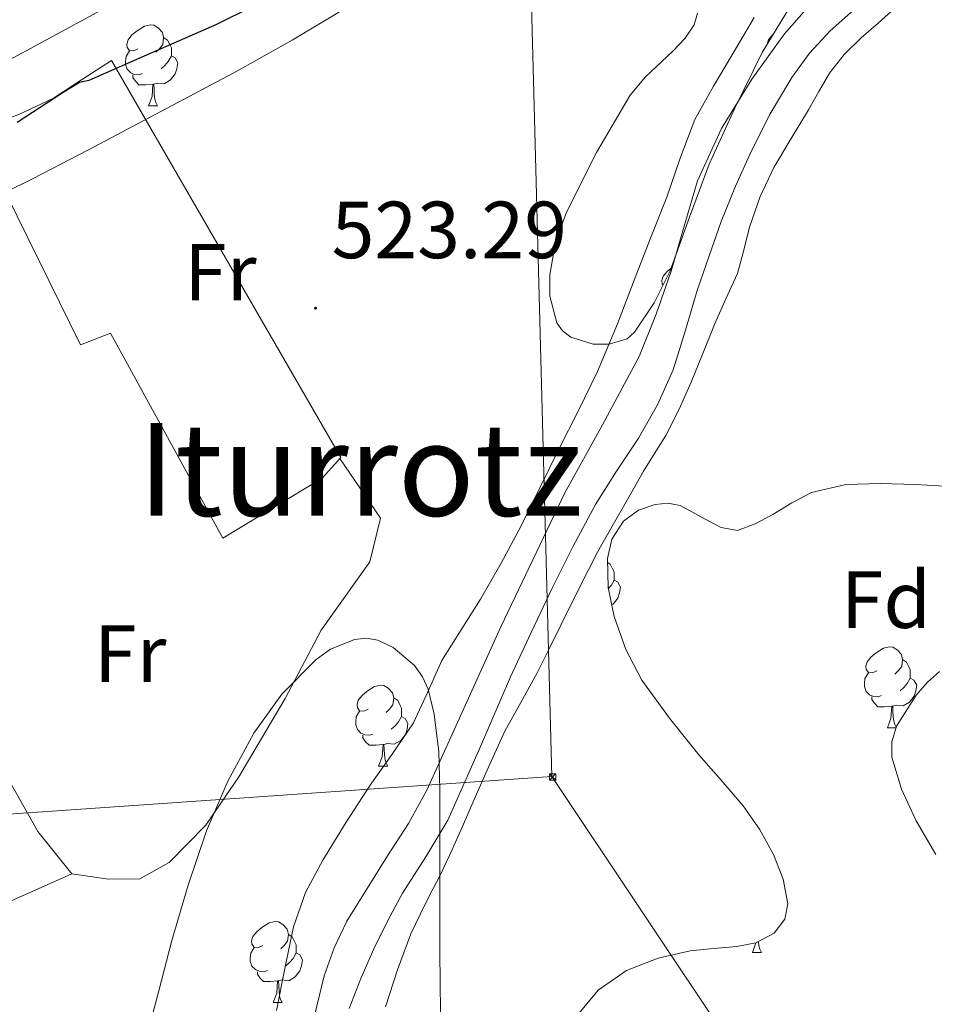
# Model space of a CAD drawing. Units: metres. Extents: x 565453 to 569937, y 4746858 to 4749872.
# Drawn here: x 566597 to 566711, y 4748483 to 4748605 of the extents above; entities that cross this region are included whole.
import ezdxf
from ezdxf.enums import TextEntityAlignment as Align

# ---------------------------------------------------------------- set-up
doc = ezdxf.new("R2010")
doc.units = ezdxf.units.M
doc.header["$MEASUREMENT"] = 0
doc.linetypes.add('TRAZOSX2', pattern=[1.5, 1, -0.5])
for name, color, linetype, lineweight in [('Carátula', 7, 'Continuous', 5), ('Level 11', 142, 'TRAZOSX2', 13), ('Level 13', 5, 'Continuous', 0), ('Level 32', 19, 'Continuous', 0), ('Level 35', 92, 'Continuous', 0), ('Level 36', 19, 'Continuous', 40), ('Level 37', 19, 'Continuous', 0), ('Level 4', 36, 'Continuous', 30), ('Level 41', 19, 'Continuous', 0), ('Level 45', 19, 'Continuous', 0), ('Level 5', 36, 'Continuous', 0), ('Level 51', 144, 'Continuous', 13), ('Level 7', 19, 'Continuous', 0)]:
    doc.layers.add(name, color=color, linetype=linetype, lineweight=lineweight)
doc.styles.add('Arial', font='ARIAL.TTF', dxfattribs={"height": 0.2})

# ---------------------------------------------------------------- blocks, each defined once
blk = doc.blocks.new('5PATER')
at = {"layer": 'Carátula', "linetype": 'Continuous', "lineweight": 5}
h = blk.add_hatch(color=250, dxfattribs=at)
edge = h.paths.add_edge_path()
edge.add_ellipse((0, 0), major_axis=(-1.33, -1.34), ratio=0.999422, start_angle=0, end_angle=360)
blk = doc.blocks.new('5TME')
at = {"layer": 'Carátula', "color": 250, "linetype": 'Continuous', "lineweight": 5}
for p, q in [((3.7, 3.8), (-3.7, -3.8)), ((-3.7, 3.7), (3.8, -3.8))]:
    blk.add_line(p, q, dxfattribs=at)
at = {"layer": 'Carátula', "color": 250, "linetype": 'Continuous', "lineweight": 5, "flags": 128}
blk.add_lwpolyline([(-3.7, -3.8), (3.8, -3.8), (3.8, 3.7), (-3.7, 3.7), (-3.7, -3.8)], dxfattribs=at)

msp = doc.modelspace()

# ---------------------------------------------------------------- linework, layer by layer
at = {"layer": 'Level 11', "color": 142, "linetype": 'Continuous', "lineweight": 13}
for points in [[(566633.48, 4748480.73, 518.76), (566634.98, 4748486.88, 518.67), (566636.19, 4748490.34, 518.64), (566637.78, 4748493.66, 518.59), (566642.81, 4748501.75, 518.45), (566645.4, 4748505.74, 518.37), (566647.67, 4748509.9, 518.29), (566652.26, 4748520.01, 518.12), (566656.85, 4748530.12, 517.97), (566660.79, 4748538.43, 517.91), (566664.79, 4748546.72, 517.94), (566669.42, 4748555.14, 518.08), (566673.99, 4748563.6, 518.23), (566676.1, 4748568.82, 518.22), (566677.92, 4748574.14, 518.21), (566679.55, 4748579.75, 518.3), (566681.22, 4748585.36, 518.35), (566684.19, 4748591.82, 518.31), (566687.92, 4748597.95, 518.26), (566691.98, 4748603.54, 518.2), (566696.53, 4748608.76, 518.15)], [(566638.07, 4748482.83, 518.67), (566639.49, 4748486.58, 518.63), (566641.11, 4748490.25, 518.61), (566642.83, 4748493.73, 518.6), (566644.66, 4748497.13, 518.59), (566647.54, 4748501.62, 518.6), (566650.29, 4748506.17, 518.59), (566654.2, 4748515.02, 518.54), (566658.04, 4748523.9, 518.48), (566660.6, 4748529.41, 518.47), (566663.2, 4748534.91, 518.48), (566665.81, 4748540.12, 518.53), (566668.56, 4748545.26, 518.56), (566671.18, 4748549.39, 518.55), (566673.88, 4748553.48, 518.55), (566676.24, 4748557.6, 518.55), (566678.2, 4748561.92, 518.55), (566679.71, 4748566.84, 518.55), (566681.17, 4748571.77, 518.55), (566682.63, 4748576.06, 518.55), (566684.15, 4748580.32, 518.55), (566685.91, 4748584.68, 518.54), (566687.84, 4748588.99, 518.51), (566690.2, 4748593.64, 518.47), (566692.88, 4748598.14, 518.42), (566695.08, 4748601.16, 518.36), (566697.62, 4748603.92, 518.32), (566700.95, 4748606.87, 518.32)]]:
    msp.add_polyline3d(points, dxfattribs=at)
at = {"layer": 'Level 13', "color": 5, "linetype": 'Continuous', "lineweight": 13}
msp.add_polyline3d([(566347.41, 4748455.36, 525.62), (566352.58, 4748458.34, 525.62), (566376.09, 4748471.81, 525.62), (566400.43, 4748485.47, 525.62), (566424.7, 4748499.26, 525.62), (566444.82, 4748511.58, 525.62), (566464.86, 4748524.03, 525.62), (566485.59, 4748536.55, 525.8), (566506.34, 4748549.06, 525.99), (566528.14, 4748562.18, 525.99), (566550.02, 4748575.18, 525.99), (566563.99, 4748583.04, 525.99), (566578.07, 4748590.72, 525.99), (566598.06, 4748601.44, 525.99), (566617.99, 4748612.3, 525.99)], dxfattribs=at)
at = {"layer": 'Level 32', "color": 6, "linetype": 'Continuous', "lineweight": 0, "ltscale": 0.5}
for points in [[(566668.95, 4748971.78, 565.28), (566660.34, 4748787.88, 543.82), (566659.2, 4748662.01, 526.92), (566663.17, 4748511.57, 520.91)], [(566663.17, 4748511.57, 520.91), (566347.08, 4748489.65, 528.34)], [(566663.17, 4748511.57, 520.91), (566775.22, 4748343.73, 535.01), (566919.58, 4748128.35, 558.61)]]:
    msp.add_polyline3d(points, dxfattribs=at)
at = {"layer": 'Level 35', "color": 92, "linetype": 'Continuous', "lineweight": 0, "ltscale": 0.5}
for points in [[(566694.85, 4748610.58, 529.59), (566689.21, 4748601.22, 529.6), (566685.81, 4748594.35, 529.61), (566682.65, 4748587.4, 529.63), (566680.19, 4748580.83, 529.63), (566677.82, 4748574.21, 529.63), (566675.83, 4748570.24, 529.63), (566673.4, 4748566.6, 529.63), (566672.51, 4748565.79, 529.63), (566670.25, 4748565.1, 529.65), (566668.28, 4748565.13, 529.66), (566665.51, 4748566, 529.69), (566664.46, 4748566.77, 529.71), (566663.77, 4748567.75, 529.72), (566662.93, 4748571.06, 529.76), (566662.9, 4748573.72, 529.79), (566663.61, 4748577.74, 529.83), (566664.98, 4748581.48, 529.88), (566668.69, 4748588.85, 530), (566672.86, 4748595.94, 530.11), (566674.76, 4748598.24, 530.15), (566678.15, 4748601.41, 530.21), (566679.66, 4748603, 530.24), (566680.79, 4748604.67, 530.27), (566681.22, 4748606.11, 530.3)], [(566638.11, 4748607.01, 533.18), (566630.98, 4748602.77, 533.24), (566623.77, 4748598.72, 533.31), (566614.74, 4748593.93, 533.3), (566605.69, 4748589.16, 533.08), (566598.83, 4748585.61, 532.6), (566591.87, 4748582.15, 532.09), (566588.39, 4748580.6, 531.93), (566582.94, 4748578.92, 531.69), (566580.17, 4748578.55, 531.57), (566577.4, 4748578.6, 531.45), (566571.44, 4748579.42, 531.18)], [(566666.11, 4748481.73, 530.31), (566668.88, 4748485.11, 530.03), (566672.42, 4748487.57, 529.73), (566676.31, 4748489.09, 529.28), (566680.31, 4748490, 528.72), (566683.18, 4748490.26, 528.29), (566686.07, 4748490.51, 527.86), (566688.43, 4748490.96, 527.73), (566690.71, 4748492.19, 527.62), (566692.02, 4748493.9, 527.24), (566692.37, 4748495.79, 526.9), (566691.82, 4748498.87, 526.67), (566690.6, 4748501.9, 526.45), (566688.87, 4748505.05, 526.19), (566686.87, 4748507.96, 525.94), (566684.12, 4748511.13, 525.64), (566681.36, 4748514.27, 525.35), (566677.74, 4748518.79, 525.17), (566674.29, 4748523.52, 525.17), (566672.32, 4748527.32, 525.16), (566670.9, 4748531.39, 525.15), (566670.12, 4748534.97, 525.15), (566670.04, 4748538.59, 525.15), (566670.59, 4748540.97, 525.13), (566672.05, 4748543.2, 525.09), (566673.9, 4748544.58, 525.03), (566675.96, 4748545.26, 524.96), (566677.53, 4748545.44, 524.95), (566679.06, 4748545.15, 524.95), (566680.59, 4748544.31, 524.9), (566682.13, 4748543.44, 524.83), (566684.15, 4748542.42, 524.71), (566686.16, 4748542.04, 524.59), (566688.36, 4748542.87, 524.56), (566690.53, 4748544.04, 524.55), (566692.88, 4748545.46, 524.55), (566695.33, 4748546.75, 524.55), (566699.57, 4748547.72, 524.55), (566703.86, 4748547.85, 524.55), (566708.2, 4748547.76, 524.55), (566712.53, 4748547.48, 524.55)], [(566612.84, 4748478.82, 533.96), (566614.49, 4748485.04, 533.89), (566616.09, 4748491.28, 533.98), (566618.12, 4748498.1, 533.38), (566620.39, 4748504.85, 532.8), (566623.04, 4748510.99, 532.73), (566626.26, 4748516.93, 532.67), (566629.7, 4748521.76, 532.16), (566633.99, 4748526.05, 531.71), (566635.74, 4748527.34, 531.67), (566638.73, 4748528.56, 531.65), (566640.22, 4748528.71, 531.66), (566641.61, 4748528.47, 531.69), (566643.52, 4748527.55, 531.75), (566646.13, 4748525.34, 531.87), (566647.14, 4748523.94, 531.92), (566647.83, 4748522.39, 531.95), (566648.6, 4748519.3, 531.98), (566649.16, 4748514.65, 532.02), (566649.27, 4748509.99, 532.04), (566649.27, 4748503.61, 532.06), (566649.27, 4748497.24, 532.06), (566649.3, 4748489.81, 532.01), (566649.35, 4748482.39, 531.96)], [(566711.17, 4748524.58, 527.68), (566709.7, 4748523.28, 527.54), (566708.29, 4748521.64, 527.46), (566705.86, 4748517.81, 527.38), (566705.25, 4748515.89, 527.34), (566705.27, 4748513.96, 527.3), (566706.46, 4748510.02, 527.22), (566708.29, 4748506.09, 527.14), (566710.7, 4748501.91, 527.11)]]:
    msp.add_polyline3d(points, dxfattribs=at)
at = {"layer": 'Level 36', "color": 92, "linetype": 'Continuous', "lineweight": 0}
for points in [[(566611.9, 4748601.71, 0.01), (566611.37, 4748601.44, 0.01), (566610.84, 4748601.5, 0.01), (566610.58, 4748601.87, 0.01), (566610.52, 4748602.29, 0.01), (566610.68, 4748602.81, 0.01), (566611.16, 4748603.41, 0.01), (566611.8, 4748603.94, 0.01), (566612.7, 4748604.52, 0.01), (566613.44, 4748604.68, 0.01), (566613.86, 4748604.63, 0.01), (566614.4, 4748604.31, 0.01), (566614.92, 4748603.73, 0.01), (566615.08, 4748603.09, 0.01), (566614.98, 4748602.24, 0.01), (566614.55, 4748601.71, 0.01), (566614.13, 4748601.28, 0.01)], [(566615.08, 4748603.09, 0.01), (566615.56, 4748602.77, 0.01), (566615.88, 4748602.13, 0.01), (566616.04, 4748601.81, 0.01), (566616.04, 4748601.23, 0.01), (566616.04, 4748600.81, 0.01), (566615.66, 4748600.12, 0.01), (566615.24, 4748599.64, 0.01), (566614.76, 4748599.22, 0.01)], [(566689.85, 4748602.28, 0.01), (566689.85, 4748602.29, 0.01), (566690.01, 4748602.81, 0.01), (566690.49, 4748603.41, 0.01), (566690.57, 4748603.48, 0.01)], [(566612.48, 4748598.63, 0.01), (566612.06, 4748598.47, 0.01), (566611.48, 4748598.53, 0.01), (566611, 4748598.74, 0.01), (566610.58, 4748599.16, 0.01), (566610.36, 4748599.75, 0.01), (566610.36, 4748600.17, 0.01), (566610.42, 4748600.75, 0.01), (566610.84, 4748601.44, 0.01)], [(566616.04, 4748600.81, 0.01), (566616.49, 4748600.56, 0.01), (566616.84, 4748599.94, 0.01), (566616.72, 4748599.22, 0.01), (566616.52, 4748598.58, 0.01), (566615.93, 4748597.84, 0.01), (566615.14, 4748597.36, 0.01), (566614.28, 4748597.46, 0.01), (566613.86, 4748597.33, 0.01)], [(566591.65, 4748591.61, 525.7), (566592.65, 4748591.97, 525.69), (566597.16, 4748593.56, 525.58), (566601.43, 4748595.6, 525.42), (566605.03, 4748597.93, 525.25), (566608.63, 4748600.26, 525.08), (566637.02, 4748551.09, 523.98), (566634.71, 4748548.53, 523.87), (566622.41, 4748541.09, 523.95), (566608.49, 4748566.47, 524.4), (566604.78, 4748565.03, 524.43), (566591.65, 4748591.61, 525.7)], [(566613.74, 4748597.33, 0.01), (566612.86, 4748597.25, 0.01), (566612.01, 4748597.25, 0.01), (566611.58, 4748597.68, 0.01), (566611.26, 4748598.15, 0.01), (566611.26, 4748598.47, 0.01)], [(566613.2, 4748594.65, 0.01), (566613.64, 4748595.81, 0.01), (566613.74, 4748597.33, 0.01), (566613.86, 4748597.33, 0.01), (566613.89, 4748596.75, 0.01), (566613.92, 4748596.06, 0.01), (566614, 4748595.45, 0.01), (566614.11, 4748595.05, 0.01), (566614.32, 4748594.65, 0.01)], [(566613.2, 4748594.65, 0.01), (566614.32, 4748594.65, 0.01)], [(566636.9, 4748550.96, 523.97), (566641.94, 4748543.57, 524.32), (566640.62, 4748538.16, 524.32), (566634.6, 4748529.68, 524.33), (566630.12, 4748521.22, 524.57), (566624.38, 4748511.52, 524.57), (566620.31, 4748505.57, 524.65), (566615.75, 4748500.92, 524.75), (566612.15, 4748498.9, 524.75), (566608.25, 4748498.88, 524.73), (566603.7, 4748499.51, 524.7), (566599.48, 4748504.77, 524.38), (566594.82, 4748513.08, 524.16), (566589.8, 4748524.28, 524.17), (566586.17, 4748533.75, 524.28), (566581.3, 4748545.17, 524.25), (566565.89, 4748579.08, 525.5)], [(566676.94, 4748572.45, 0.01), (566676.84, 4748572.58, 0.01), (566676.79, 4748573.01, 0.01), (566676.95, 4748573.53, 0.01), (566677.43, 4748574.12, 0.01), (566677.94, 4748574.55, 0.01)], [(566670.05, 4748538.1, 0.01), (566670.39, 4748537.87, 0.01), (566670.71, 4748537.23, 0.01), (566670.87, 4748536.91, 0.01), (566670.87, 4748536.33, 0.01), (566670.87, 4748535.91, 0.01), (566670.5, 4748535.22, 0.01), (566670.15, 4748534.82, 0.01)], [(566670.87, 4748535.91, 0.01), (566671.32, 4748535.66, 0.01), (566671.67, 4748535.04, 0.01), (566671.56, 4748534.32, 0.01), (566671.35, 4748533.68, 0.01), (566670.76, 4748532.94, 0.01), (566670.59, 4748532.83, 0.01)], [(566703.42, 4748524.67, 0.01), (566702.89, 4748524.4, 0.01), (566702.36, 4748524.46, 0.01), (566702.1, 4748524.83, 0.01), (566702.04, 4748525.25, 0.01), (566702.2, 4748525.77, 0.01), (566702.68, 4748526.37, 0.01), (566703.32, 4748526.9, 0.01), (566704.22, 4748527.48, 0.01), (566704.96, 4748527.64, 0.01), (566705.39, 4748527.59, 0.01), (566705.92, 4748527.27, 0.01), (566706.45, 4748526.69, 0.01), (566706.61, 4748526.05, 0.01), (566706.5, 4748525.2, 0.01), (566706.07, 4748524.67, 0.01), (566705.65, 4748524.24, 0.01)], [(566706.61, 4748526.05, 0.01), (566707.08, 4748525.73, 0.01), (566707.4, 4748525.09, 0.01), (566707.56, 4748524.77, 0.01), (566707.56, 4748524.19, 0.01), (566707.56, 4748523.77, 0.01), (566707.19, 4748523.08, 0.01), (566706.77, 4748522.6, 0.01), (566706.29, 4748522.18, 0.01)], [(566704.01, 4748521.59, 0.01), (566703.58, 4748521.43, 0.01), (566703, 4748521.49, 0.01), (566702.52, 4748521.7, 0.01), (566702.1, 4748522.12, 0.01), (566701.88, 4748522.71, 0.01), (566701.88, 4748523.13, 0.01), (566701.94, 4748523.71, 0.01), (566702.36, 4748524.4, 0.01)], [(566640.41, 4748519.92, 0.01), (566639.88, 4748519.66, 0.01), (566639.35, 4748519.71, 0.01), (566639.08, 4748520.08, 0.01), (566639.03, 4748520.51, 0.01), (566639.19, 4748521.03, 0.01), (566639.67, 4748521.62, 0.01), (566640.3, 4748522.15, 0.01), (566641.2, 4748522.74, 0.01), (566641.95, 4748522.9, 0.01), (566642.37, 4748522.84, 0.01), (566642.9, 4748522.53, 0.01), (566643.43, 4748521.94, 0.01), (566643.59, 4748521.3, 0.01), (566643.48, 4748520.45, 0.01), (566643.06, 4748519.92, 0.01), (566642.64, 4748519.5, 0.01)], [(566707.56, 4748523.77, 0.01), (566708.01, 4748523.52, 0.01), (566708.36, 4748522.9, 0.01), (566708.25, 4748522.18, 0.01), (566708.04, 4748521.54, 0.01), (566707.45, 4748520.8, 0.01), (566706.66, 4748520.32, 0.01), (566705.81, 4748520.42, 0.01), (566705.38, 4748520.29, 0.01)], [(566705.27, 4748520.29, 0.01), (566704.38, 4748520.21, 0.01), (566703.53, 4748520.21, 0.01), (566703.11, 4748520.64, 0.01), (566702.79, 4748521.11, 0.01), (566702.79, 4748521.43, 0.01)], [(566643.59, 4748521.3, 0.01), (566644.07, 4748520.99, 0.01), (566644.38, 4748520.35, 0.01), (566644.54, 4748520.03, 0.01), (566644.54, 4748519.45, 0.01), (566644.54, 4748519.02, 0.01), (566644.17, 4748518.33, 0.01), (566643.75, 4748517.85, 0.01), (566643.27, 4748517.43, 0.01)], [(566704.72, 4748517.61, 0.01), (566705.16, 4748518.77, 0.01), (566705.27, 4748520.29, 0.01), (566705.38, 4748520.29, 0.01), (566705.41, 4748519.71, 0.01), (566705.45, 4748519.02, 0.01), (566705.52, 4748518.41, 0.01), (566705.63, 4748518.01, 0.01), (566705.81, 4748517.67, 0.01)], [(566640.99, 4748516.84, 0.01), (566640.57, 4748516.68, 0.01), (566639.98, 4748516.74, 0.01), (566639.51, 4748516.95, 0.01), (566639.08, 4748517.38, 0.01), (566638.87, 4748517.96, 0.01), (566638.87, 4748518.38, 0.01), (566638.92, 4748518.97, 0.01), (566639.35, 4748519.66, 0.01)], [(566644.54, 4748519.02, 0.01), (566645, 4748518.77, 0.01), (566645.34, 4748518.16, 0.01), (566645.23, 4748517.43, 0.01), (566645.02, 4748516.79, 0.01), (566644.44, 4748516.05, 0.01), (566643.64, 4748515.57, 0.01), (566642.79, 4748515.68, 0.01), (566642.36, 4748515.55, 0.01)], [(566642.25, 4748515.55, 0.01), (566641.36, 4748515.46, 0.01), (566640.52, 4748515.46, 0.01), (566640.09, 4748515.89, 0.01), (566639.77, 4748516.37, 0.01), (566639.77, 4748516.68, 0.01)], [(566704.72, 4748517.61, 0.01), (566705.79, 4748517.61, 0.01)], [(566641.71, 4748512.86, 0.01), (566642.14, 4748514.02, 0.01), (566642.25, 4748515.55, 0.01), (566642.36, 4748515.55, 0.01), (566642.4, 4748514.96, 0.01), (566642.43, 4748514.28, 0.01), (566642.5, 4748513.66, 0.01), (566642.62, 4748513.26, 0.01), (566642.83, 4748512.86, 0.01)], [(566641.71, 4748512.86, 0.01), (566642.83, 4748512.86, 0.01)], [(566570.93, 4748485.72, 524.32), (566579.51, 4748487.83, 523.64), (566586.36, 4748490.52, 523.63), (566591.16, 4748493.97, 523.88), (566603.7, 4748499.51, 524.7)], [(566627.35, 4748490.64, 0.01), (566626.82, 4748490.38, 0.01), (566626.29, 4748490.43, 0.01), (566626.02, 4748490.8, 0.01), (566625.97, 4748491.23, 0.01), (566626.13, 4748491.75, 0.01), (566626.61, 4748492.34, 0.01), (566627.24, 4748492.87, 0.01), (566628.14, 4748493.46, 0.01), (566628.89, 4748493.62, 0.01), (566629.31, 4748493.56, 0.01), (566629.84, 4748493.25, 0.01), (566630.37, 4748492.66, 0.01), (566630.53, 4748492.02, 0.01), (566630.42, 4748491.17, 0.01), (566630, 4748490.64, 0.01), (566629.58, 4748490.22, 0.01)], [(566630.53, 4748492.02, 0.01), (566631.01, 4748491.71, 0.01), (566631.32, 4748491.07, 0.01), (566631.48, 4748490.75, 0.01), (566631.48, 4748490.17, 0.01), (566631.48, 4748489.74, 0.01), (566631.11, 4748489.05, 0.01), (566630.69, 4748488.57, 0.01), (566630.21, 4748488.15, 0.01)], [(566688.01, 4748489.8, 0.01), (566688.44, 4748490.96, 0.01), (566688.45, 4748490.97, 0.01)], [(566688.74, 4748491.13, 0.01), (566688.8, 4748490.6, 0.01), (566688.92, 4748490.2, 0.01), (566689.14, 4748489.8, 0.01)], [(566627.93, 4748487.56, 0.01), (566627.51, 4748487.4, 0.01), (566626.92, 4748487.46, 0.01), (566626.45, 4748487.67, 0.01), (566626.02, 4748488.1, 0.01), (566625.81, 4748488.68, 0.01), (566625.81, 4748489.1, 0.01), (566625.86, 4748489.69, 0.01), (566626.29, 4748490.38, 0.01)], [(566631.48, 4748489.74, 0.01), (566631.94, 4748489.49, 0.01), (566632.28, 4748488.88, 0.01), (566632.17, 4748488.15, 0.01), (566631.96, 4748487.51, 0.01), (566631.38, 4748486.77, 0.01), (566630.58, 4748486.29, 0.01), (566629.73, 4748486.4, 0.01), (566629.3, 4748486.27, 0.01)], [(566688.01, 4748489.8, 0.01), (566689.14, 4748489.8, 0.01)], [(566629.19, 4748486.27, 0.01), (566628.3, 4748486.18, 0.01), (566627.46, 4748486.18, 0.01), (566627.03, 4748486.61, 0.01), (566626.71, 4748487.09, 0.01), (566626.71, 4748487.4, 0.01)], [(566628.65, 4748483.58, 0.01), (566629.08, 4748484.74, 0.01), (566629.19, 4748486.27, 0.01), (566629.3, 4748486.27, 0.01), (566629.34, 4748485.68, 0.01), (566629.37, 4748485, 0.01), (566629.44, 4748484.38, 0.01), (566629.56, 4748483.98, 0.01), (566629.77, 4748483.58, 0.01)], [(566628.65, 4748483.58, 0.01), (566629.77, 4748483.58, 0.01)]]:
    msp.add_polyline3d(points, dxfattribs=at)
at = {"layer": 'Level 4', "color": 36, "linetype": 'Continuous', "lineweight": 30}
msp.add_polyline3d([(566626.14, 4748606.95, 525.01), (566621.63, 4748604.7, 525.01), (566613.72, 4748601.24, 525.01), (566605.81, 4748597.78, 525.01), (566604.67, 4748597.52, 525.01), (566602.5, 4748596.19, 525.01), (566596.94, 4748592.56, 525.01)], dxfattribs=at)
at = {"layer": 'Level 5', "color": 36, "linetype": 'Continuous', "lineweight": 0}
for points in [[(566629.05, 4748482.59, 520.01), (566630.09, 4748487.78, 520.01), (566631.16, 4748492.96, 520.01), (566632.64, 4748497.22, 520.01), (566634.78, 4748501.22, 520.01), (566637.67, 4748505.91, 520.01), (566640.66, 4748510.51, 520.01), (566643.37, 4748514.36, 520.01), (566646.04, 4748518.23, 520.01), (566647.82, 4748522.06, 520.01), (566649.53, 4748525.94, 520.01), (566651.93, 4748529.74, 520.01), (566654.31, 4748533.55, 520.01), (566656.9, 4748538.01, 520.01), (566659.34, 4748542.54, 520.01), (566661.69, 4748547.32, 520.01), (566664.04, 4748552.1, 520.01), (566666.46, 4748556.91, 520.01), (566668.82, 4748561.74, 520.01), (566671.28, 4748567.62, 520.01), (566673.56, 4748573.57, 520.01), (566675.48, 4748578.45, 520.01), (566677.4, 4748583.33, 520.01), (566679.06, 4748588.17, 520.01), (566680.89, 4748592.94, 520.01), (566683.17, 4748597.09, 520.01), (566685.63, 4748601.14, 520.01), (566688.24, 4748605.56, 520.01)], [(566705.64, 4748606.72, 520.01), (566703.56, 4748604.89, 520.01), (566701.48, 4748603.06, 520.01), (566699.36, 4748601, 520.01), (566697.56, 4748598.67, 520.01), (566696.24, 4748596.42, 520.01), (566694.94, 4748594.16, 520.01), (566692.79, 4748590.58, 520.01), (566690.65, 4748586.99, 520.01), (566688.96, 4748583.39, 520.01), (566687.63, 4748579.62, 520.01), (566686.93, 4748576.74, 520.01), (566686.15, 4748573.89, 520.01), (566684.73, 4748570.72, 520.01), (566683.29, 4748567.55, 520.01), (566681.86, 4748563.98, 520.01), (566680.41, 4748560.4, 520.01), (566678.93, 4748557.05, 520.01), (566677.26, 4748553.79, 520.01), (566675.89, 4748551.58, 520.01), (566674.52, 4748549.38, 520.01), (566673.61, 4748547.79, 520.01), (566672.7, 4748546.19, 520.01), (566670.74, 4748542.79, 520.01), (566668.82, 4748539.36, 520.01), (566666.53, 4748534.91, 520.01), (566664.31, 4748530.42, 520.01), (566662.81, 4748527.37, 520.01), (566661.3, 4748524.32, 520.01), (566659.31, 4748520.76, 520.01), (566657.35, 4748517.18, 520.01), (566655.48, 4748513.11, 520.01), (566653.66, 4748509.01, 520.01), (566652.11, 4748505.38, 520.01), (566650.5, 4748501.78, 520.01), (566649.27, 4748499.29, 520.01), (566648.01, 4748496.82, 520.01), (566646.84, 4748494.47, 520.01), (566645.69, 4748492.11, 520.01), (566644.03, 4748487.62, 520.01), (566642.57, 4748483.04, 520.01)]]:
    msp.add_polyline3d(points, dxfattribs=at)
at = {"layer": 'Level 51', "color": 5, "linetype": 'Continuous', "lineweight": 13}
msp.add_polyline3d([(566617.99, 4748612.3, 525.99), (566598.06, 4748601.44, 525.99), (566578.07, 4748590.72, 525.99)], dxfattribs=at)
at = {"layer": 'Level 51', "color": 144, "linetype": 'Continuous', "lineweight": 13}
for points in [[(566633.48, 4748480.73, 518.76), (566634.98, 4748486.88, 518.67), (566636.19, 4748490.34, 518.64), (566637.78, 4748493.66, 518.59), (566642.81, 4748501.75, 518.45), (566645.4, 4748505.74, 518.37), (566647.67, 4748509.9, 518.29), (566652.26, 4748520.01, 518.12), (566656.85, 4748530.12, 517.97), (566660.79, 4748538.43, 517.91), (566664.79, 4748546.72, 517.94), (566669.42, 4748555.14, 518.08), (566673.99, 4748563.6, 518.23), (566676.1, 4748568.82, 518.22), (566677.92, 4748574.14, 518.21), (566679.55, 4748579.75, 518.3), (566681.22, 4748585.36, 518.35), (566684.19, 4748591.82, 518.31), (566687.92, 4748597.95, 518.26), (566691.98, 4748603.54, 518.2), (566696.53, 4748608.76, 518.15)], [(566700.95, 4748606.87, 518.32), (566697.62, 4748603.92, 518.32), (566695.08, 4748601.16, 518.36), (566692.88, 4748598.14, 518.42), (566690.2, 4748593.64, 518.47), (566687.84, 4748588.99, 518.51), (566685.91, 4748584.68, 518.54), (566684.15, 4748580.32, 518.55), (566682.63, 4748576.06, 518.55), (566681.17, 4748571.77, 518.55), (566679.71, 4748566.84, 518.55), (566678.2, 4748561.92, 518.55), (566676.24, 4748557.6, 518.55), (566673.88, 4748553.48, 518.55), (566671.18, 4748549.39, 518.55), (566668.56, 4748545.26, 518.56), (566665.81, 4748540.12, 518.53), (566663.2, 4748534.91, 518.48), (566660.6, 4748529.41, 518.47), (566658.04, 4748523.9, 518.48), (566654.2, 4748515.02, 518.54), (566650.29, 4748506.17, 518.59), (566647.54, 4748501.62, 518.6), (566644.66, 4748497.13, 518.59), (566642.83, 4748493.73, 518.6), (566641.11, 4748490.25, 518.61), (566639.49, 4748486.58, 518.63), (566638.07, 4748482.83, 518.67)]]:
    msp.add_polyline3d(points, dxfattribs=at)

# ---------------------------------------------------------------- block references
at = {"layer": 'Level 32', "color": 19, "linetype": 'Continuous', "lineweight": 0, "xscale": 0.09999983015004542, "yscale": 0.09999983015004542}
msp.add_blockref('5TME', (566663.26, 4748511.52, 520.92), dxfattribs=at)
at = {"layer": 'Level 7', "color": 19, "linetype": 'Continuous', "lineweight": 0, "xscale": 0.09999983015004542, "yscale": 0.09999983015004542}
msp.add_blockref('5PATER', (566633.9, 4748569.58, 523.3), dxfattribs=at)

# ---------------------------------------------------------------- texts
at = {"layer": 'Level 37', "color": 92, "linetype": 'Continuous', "lineweight": 0, "style": 'Arial'}
for s, p in [('Fr', (566622.11, 4748574.04, 524.49)), ('Fd', (566704.55, 4748533.47, 521.85)), ('Fr', (566610.94, 4748526.79, 524.06))]:
    msp.add_text(s, height=7, dxfattribs=at).set_placement(p, align=Align.MIDDLE_CENTER)
at = {"layer": 'Level 41', "color": 19, "linetype": 'Continuous', "lineweight": 0, "style": 'Arial'}
msp.add_text('523.29', height=7, dxfattribs=at).set_placement((566635.88, 4748573.58, 523.3), align=Align.BOTTOM_LEFT)
at = {"layer": 'Level 45', "color": 19, "linetype": 'Continuous', "lineweight": 0, "style": 'Arial'}
msp.add_text('Iturrotz', height=11.5, dxfattribs=at).set_placement((566639.42, 4748549.61, 524.08), align=Align.MIDDLE_CENTER)

doc.saveas('drawing.dxf')
